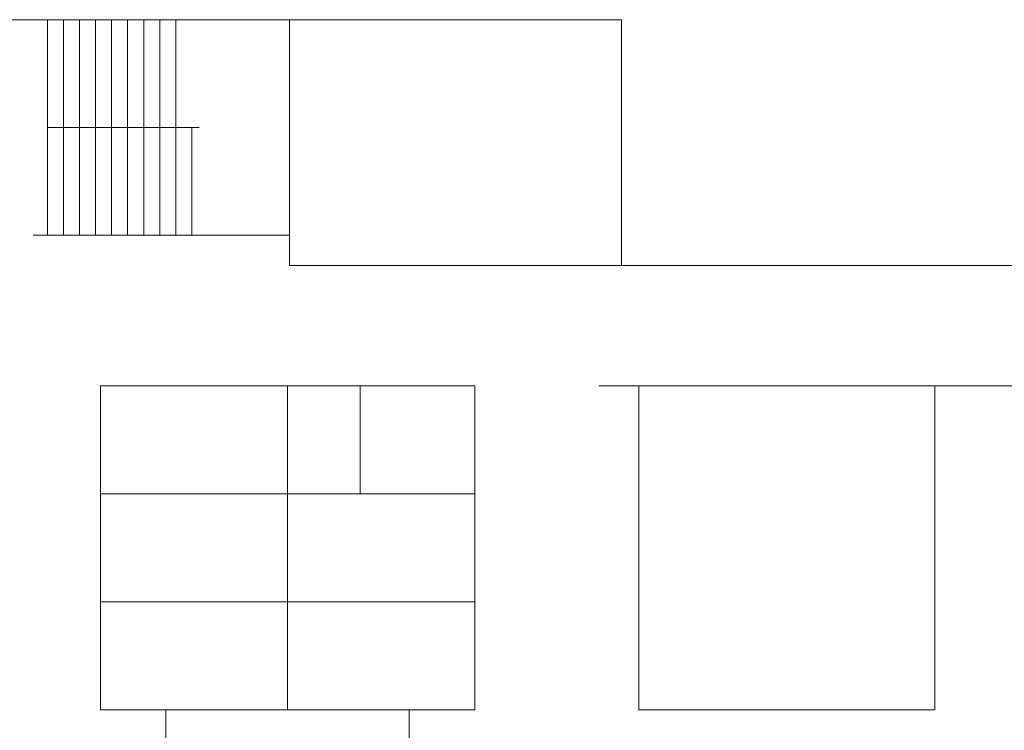
# Model space of a CAD drawing. Units: millimetres. Extents: x 2023 to 2864, y 1431 to 2025.
# Drawn here: x 2124 to 2134, y 1944 to 1951 of the extents above; entities that cross this region are included whole.
import ezdxf

# ---------------------------------------------------------------- set-up
doc = ezdxf.new("R2010")
doc.units = ezdxf.units.MM
doc.layers.add('表示', color=11, linetype='Continuous')

msp = doc.modelspace()

# ---------------------------------------------------------------- linework, layer by layer
at = {"layer": '表示', "lineweight": 0}
for points in [[(2118.289, 1951.476), (2126.505, 1951.476), (2126.505, 1948.8), (2137.966, 1948.8), (2137.966, 1948.412)], [(2123.871, 1951.476), (2123.871, 1951.476)], [(2123.871, 1950.303), (2123.871, 1951.476)], [(2124.046, 1949.131), (2124.046, 1951.476)], [(2124.221, 1949.131), (2124.221, 1951.476)], [(2124.395, 1949.131), (2124.395, 1951.476)], [(2124.57, 1949.131), (2124.57, 1951.476)], [(2124.744, 1949.131), (2124.744, 1951.476)], [(2124.919, 1949.131), (2124.919, 1951.476)], [(2125.094, 1949.131), (2125.094, 1951.476)], [(2125.268, 1949.131), (2125.268, 1951.476)], [(2126.505, 1951.476), (2130.115, 1951.476), (2130.115, 1948.8)], [(2123.871, 1951.165), (2123.871, 1951.165)], [(2125.522, 1950.303), (2123.871, 1950.303), (2123.871, 1949.131)], [(2125.443, 1949.131), (2125.443, 1950.303)], [(2123.715, 1949.131), (2126.505, 1949.131)], [(2128.52, 1947.491), (2124.447, 1947.491), (2124.447, 1943.962), (2128.52, 1943.962), (2128.52, 1947.491)], [(2124.447, 1945.896), (2124.447, 1947.491), (2125.23, 1947.491)], [(2125.23, 1947.491), (2125.708, 1947.491)], [(2125.708, 1947.491), (2126.711, 1947.491)], [(2126.483, 1947.491), (2126.483, 1943.962)], [(2126.711, 1947.491), (2127.114, 1947.491)], [(2127.114, 1947.491), (2127.45, 1947.491)], [(2127.274, 1947.491), (2127.274, 1946.315)], [(2127.45, 1947.491), (2127.877, 1947.491)], [(2127.877, 1947.491), (2128.52, 1947.491), (2128.52, 1945.896)], [(2129.869, 1947.491), (2130.487, 1947.491)], [(2133.524, 1947.491), (2133.524, 1943.962), (2130.304, 1943.962), (2130.304, 1947.491)], [(2130.487, 1947.491), (2131.038, 1947.491)], [(2131.038, 1947.491), (2137.966, 1947.491)], [(2124.447, 1946.315), (2128.52, 1946.315)], [(2124.447, 1945.344), (2124.447, 1945.896)], [(2128.52, 1945.896), (2128.52, 1945.344)], [(2124.447, 1944.736), (2124.447, 1945.344)], [(2128.52, 1945.344), (2128.52, 1944.736)], [(2124.447, 1945.138), (2128.52, 1945.138)], [(2124.447, 1944.184), (2124.447, 1944.736)], [(2128.52, 1944.736), (2128.52, 1944.184)], [(2128.52, 1944.184), (2128.52, 1943.962), (2124.447, 1943.962), (2124.447, 1944.184)], [(2125.16, 1942.574), (2125.16, 1943.962)], [(2127.807, 1943.962), (2127.807, 1942.574)]]:
    msp.add_lwpolyline(points, dxfattribs=at)

doc.saveas('drawing.dxf')
